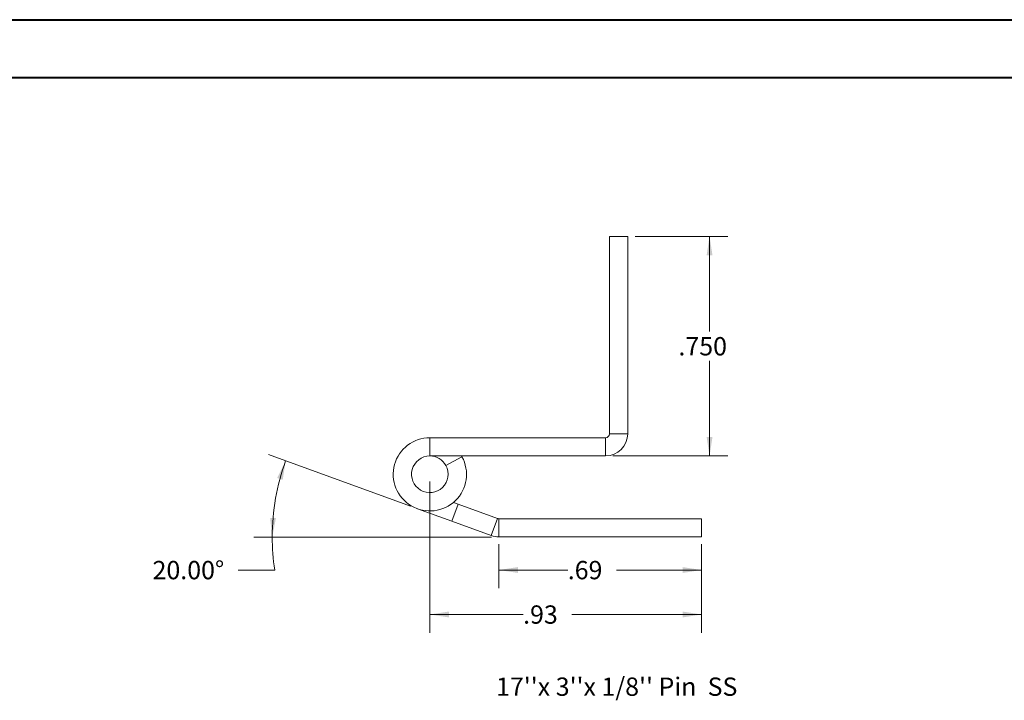
# Model space of a CAD drawing. Units: inches. Extents: x 0 to 23.4, y 0 to 16.5.
# Drawn here: x 8.5 to 15.3, y 11.9 to 16.5 of the extents above; entities that cross this region are included whole.
import ezdxf

# ---------------------------------------------------------------- set-up
doc = ezdxf.new("R2010")
doc.units = ezdxf.units.IN
doc.header["$MEASUREMENT"] = 0
doc.styles.add('SLDTEXTSTYLE0', font='TXT', dxfattribs={"width": 0.75})
doc.styles.add('SLDTEXTSTYLE3', font='TXT', dxfattribs={"width": 0.697917})
doc.dimstyles.new('SLDDIMSTYLE4', dxfattribs={"dimtxt": 0.125, "dimasz": 0.13, "dimexe": 0, "dimexo": 0.0625, "dimgap": 0.03125, "dimtad": 0, "dimtih": 1, "dimtoh": 1, "dimdec": 3, "dimlfac": 0.5, "dimrnd": 1e-09, "dimzin": 4, "dimdsep": 46, "dimtxsty": 'SLDTEXTSTYLE0', "dimsah": 1, "dimcen": 0.09, "dimadec": 0, "dimazin": 1, "dimtfac": 1, "dimtdec": 3, "dimtofl": 0, "dimtmove": 0, "dimatfit": 3, "dimfxl": 1, "dimfrac": 2, "dimtolj": 1, "dimtzin": 12, "dimarcsym": 0})
doc.dimstyles.new('SLDDIMSTYLE5', dxfattribs={"dimtxt": 0.125, "dimasz": 0.13, "dimexe": 0, "dimexo": 0.0625, "dimgap": 0.03125, "dimtad": 0, "dimtih": 1, "dimtoh": 1, "dimlfac": 0.5, "dimrnd": 1e-09, "dimzin": 12, "dimdsep": 46, "dimtxsty": 'SLDTEXTSTYLE0', "dimsah": 1, "dimcen": 0.09, "dimadec": 0, "dimazin": 3, "dimtfac": 1, "dimtofl": 0, "dimtmove": 0, "dimatfit": 3, "dimfxl": 1, "dimfrac": 2, "dimtolj": 1, "dimtzin": 12, "dimarcsym": 0})
doc.dimstyles.new('SLDDIMSTYLE6', dxfattribs={"dimtxt": 0.125, "dimasz": 0.13, "dimexe": 0, "dimexo": 0.0625, "dimgap": 0.03125, "dimtad": 0, "dimtih": 1, "dimtoh": 1, "dimdec": 4, "dimlfac": 0.5, "dimzin": 4, "dimdsep": 46, "dimtxsty": 'SLDTEXTSTYLE0', "dimsah": 1, "dimcen": 0.09, "dimazin": 1, "dimtfac": 1, "dimtofl": 0, "dimtmove": 0, "dimatfit": 3, "dimfxl": 1, "dimfrac": 2, "dimtolj": 1, "dimtzin": 12, "dimarcsym": 0})

# ---------------------------------------------------------------- blocks, each defined once
blk = doc.blocks.new('_D_14')
at = {"color": 7, "linetype": 'Continuous', "lineweight": 0}
for p, q in [((12.7433, 15.0652), (13.3772, 15.0652)), ((13.2522, 15.0652), (13.2522, 14.4149)), ((13.2522, 13.5662), (13.2522, 14.2165)), ((12.5923, 13.5662), (13.3772, 13.5662))]:
    blk.add_line(p, q, dxfattribs=at)
for points in [[(13.2522, 15.0652), (13.2322, 14.9352), (13.2722, 14.9352)], [(13.2522, 13.5662), (13.2722, 13.6962), (13.2322, 13.6962)]]:
    blk.add_solid(points, dxfattribs=at)
at = {"color": 7, "linetype": 'Continuous', "lineweight": 0, "insert": (13.0398, 14.3776, 17.0079), "char_height": 0.125, "attachment_point": 1, "style": 'SLDTEXTSTYLE0'}
blk.add_mtext('.750', dxfattribs=at)
blk = doc.blocks.new('_D_15')
at = {"color": 7, "linetype": 'Continuous', "lineweight": 0}
for p, q in [((11.8135, 12.9633), (11.8135, 12.663)), ((13.198, 12.9633), (13.198, 12.663)), ((11.8135, 12.788), (12.2839, 12.788)), ((13.198, 12.788), (12.6164, 12.788))]:
    blk.add_line(p, q, dxfattribs=at)
for points in [[(11.8135, 12.788), (11.9435, 12.768), (11.9435, 12.808)], [(13.198, 12.788), (13.068, 12.808), (13.068, 12.768)]]:
    blk.add_solid(points, dxfattribs=at)
at = {"color": 7, "linetype": 'Continuous', "lineweight": 0, "insert": (12.2839, 12.8499, 17.0079), "char_height": 0.125, "attachment_point": 1, "style": 'SLDTEXTSTYLE0'}
blk.add_mtext('.69', dxfattribs=at)
blk = doc.blocks.new('_D_16')
at = {"color": 7, "linetype": 'Continuous', "lineweight": 0}
for p, q in [((11.2098, 13.2233), (10.2401, 13.5763)), ((11.7635, 13.0133), (10.1408, 13.0133)), ((10.2826, 12.788), (10.0326, 12.788))]:
    blk.add_line(p, q, dxfattribs=at)
for start, end in [(160, 180), (180, 188.52067)]:
    blk.add_arc((11.7869, 13.0133), 1.5211, start, end, dxfattribs=at)
for points in [[(10.3575, 13.5336), (10.2992, 13.4157), (10.3374, 13.4036)], [(10.2658, 13.0133), (10.2913, 13.1424), (10.2514, 13.1441)]]:
    blk.add_solid(points, dxfattribs=at)
at = {"color": 7, "linetype": 'Continuous', "lineweight": 0, "insert": (9.4487, 12.8499, 17.0079), "char_height": 0.125, "attachment_point": 1, "style": 'SLDTEXTSTYLE0'}
blk.add_mtext('20.00°', dxfattribs=at)
blk = doc.blocks.new('_D_17')
at = {"color": 7, "linetype": 'Continuous', "lineweight": 0}
for p, q in [((11.3423, 13.3912), (11.3423, 12.3595)), ((13.198, 12.9633), (13.198, 12.3595)), ((11.3423, 12.4845), (11.9791, 12.4845)), ((13.198, 12.4845), (12.3116, 12.4845))]:
    blk.add_line(p, q, dxfattribs=at)
for points in [[(11.3423, 12.4845), (11.4723, 12.4645), (11.4723, 12.5045)], [(13.198, 12.4845), (13.068, 12.5045), (13.068, 12.4645)]]:
    blk.add_solid(points, dxfattribs=at)
at = {"color": 7, "linetype": 'Continuous', "lineweight": 0, "insert": (11.9791, 12.5464, 17.0079), "char_height": 0.125, "attachment_point": 1, "style": 'SLDTEXTSTYLE0'}
blk.add_mtext('.93', dxfattribs=at)

msp = doc.modelspace()

# ---------------------------------------------------------------- linework, layer by layer
at = {"color": 7, "linetype": 'Continuous', "lineweight": 40}
for p, q in [((0.0031, 16.54389), (23.38893, 16.54389)), ((0.98736, 16.15019), (22.99523, 16.15019))]:
    msp.add_line(p, q, dxfattribs=at)
at = {"color": 7, "linetype": 'Continuous', "lineweight": 15}
for p, q in [((12.56833, 15.06517), (12.69333, 15.06517)), ((12.56833, 15.06517), (12.56833, 13.71717)), ((12.69333, 15.06517), (12.69333, 13.71717)), ((12.56833, 13.71717), (12.69333, 13.71717)), ((11.34233, 13.69117), (11.34233, 13.56617)), ((12.54233, 13.69117), (11.34233, 13.69117)), ((12.54233, 13.69117), (12.54233, 13.56617)), ((12.54233, 13.56617), (11.34233, 13.56617)), ((11.45192, 13.5013), (11.56151, 13.56144)), ((11.56151, 13.56144), (11.55884, 13.56617)), ((11.50303, 13.24966), (11.5345, 13.2382)), ((11.49175, 13.12074), (11.25683, 13.20625)), ((11.49175, 13.12074), (11.5345, 13.2382)), ((11.5345, 13.2382), (11.80459, 13.1399)), ((11.49175, 13.12074), (11.76184, 13.02244)), ((11.80459, 13.1399), (11.76184, 13.02244)), ((11.81349, 13.13833), (11.81349, 13.01333)), ((11.81349, 13.13833), (13.19804, 13.13833)), ((13.19804, 13.13833), (13.19804, 13.01333)), ((11.81349, 13.01333), (13.19804, 13.01333))]:
    msp.add_line(p, q, dxfattribs=at)
for centre, radius, start, end in [((12.54233, 13.71717), 0.026, 270, 0), ((12.54233, 13.71717), 0.151, 270, 0), ((11.34233, 13.44117), 0.25, 90, 28.754823), ((11.34233, 13.44117), 0.125, 90, 28.754823), ((11.34233, 13.44117), 0.125, 28.754823, 90), ((11.81349, 13.16433), 0.026, 250, 270), ((11.81349, 13.16433), 0.151, 250, 270)]:
    msp.add_arc(centre, radius, start, end, dxfattribs=at)

# ---------------------------------------------------------------- texts
at = {"color": 7, "linetype": 'Continuous', "lineweight": 0, "insert": (11.79466, 12.05434), "char_height": 0.125, "attachment_point": 1, "style": 'SLDTEXTSTYLE3'}
msp.add_mtext("17''x 3''x 1/8'' Pin  SS", dxfattribs=at)

# ---------------------------------------------------------------- dimensions: what is measured, and where the dimension line sits
at = {"color": 7, "linetype": 'Continuous', "lineweight": 0}
dim = msp.add_linear_dim(base=(13.2522380396, 13.5661709239), p1=(12.6933342948, 15.0651709239), p2=(12.5423342948, 13.5661709239), angle=90, dimstyle='SLDDIMSTYLE4', dxfattribs=at)
dim.commit()
dim.dimension.update_dxf_attribs({"geometry": '_D_14', "text_midpoint": (13.2522380396, 14.3156709239), "dimtype": 160})
dim = msp.add_angular_dim_2l(base=(10.28891, 13.27746), line1=((11.76184, 13.02244), (11.25683, 13.20625)), line2=((11.81349, 13.01333), (13.19804, 13.01333)), dimstyle='SLDDIMSTYLE6', dxfattribs=at)
dim.commit()
dim.dimension.update_dxf_attribs({"geometry": '_D_16', "text_midpoint": (10.28259, 12.78796), "dimtype": 162})
for base, p1, picture, middle in [((13.19804, 12.4845), (11.34233, 13.44117), '_D_17', (12.14535, 12.4845)), ((13.19804, 12.78796), (11.81349, 13.01333), '_D_15', (12.45013, 12.78796))]:
    dim = msp.add_linear_dim(base=base, p1=p1, p2=(13.19804, 13.01333), dimstyle='SLDDIMSTYLE5', dxfattribs=at)
    dim.commit()
    dim.dimension.update_dxf_attribs({"geometry": picture, "text_midpoint": middle, "dimtype": 160})

doc.saveas('drawing.dxf')
